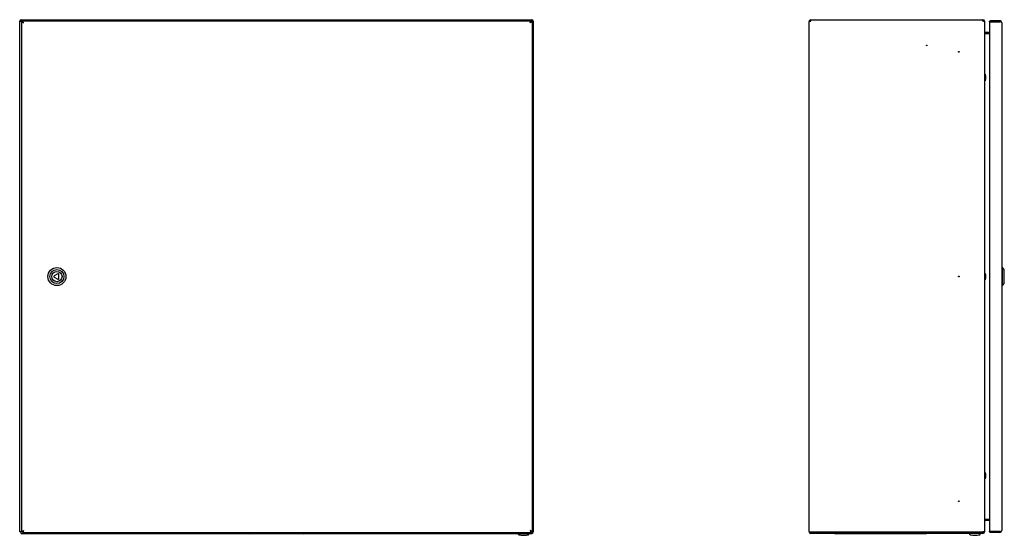
# Model space of a CAD drawing. Units: millimetres. Extents: x 160 to 1833, y 29 to 1963.
# Drawn here: x 160 to 1693, y 29 to 832 of the extents above; entities that cross this region are included whole.
import ezdxf

# ---------------------------------------------------------------- set-up
doc = ezdxf.new("R2010")
doc.units = ezdxf.units.MM
doc.linetypes.add('SLD-Сплошная', pattern=[0])
doc.layers.add('1', color=7, linetype='SLD-Сплошная')

msp = doc.modelspace()

# ---------------------------------------------------------------- linework, layer by layer
at = {"layer": '1', "linetype": 'SLD-Сплошная'}
for p, q in [((161.2, 829.5), (159.8, 829.5)), ((159.8, 34.3), (159.8, 829.5)), ((162.1, 829.5), (161.2, 829.5)), ((162.2, 831.9), (162.2, 830.5)), ((162.2, 831.9), (957.4, 831.9)), ((162.2, 830.5), (162.2, 829.6)), ((162.9, 828.7), (162.2, 829.5)), ((162.3, 829.5), (163.1, 828.7)), ((162.8, 828.7), (165.9, 827.3)), ((162.8, 828.7), (164.2, 828.7)), ((162.8, 828.7), (162.8, 35.1)), ((164.2, 828.7), (165.9, 827.3)), ((165.9, 827.3), (164.5, 830.4)), ((164.5, 830.4), (956.1, 830.4)), ((164.5, 830.4), (164.5, 829)), ((165.9, 827.3), (164.5, 829)), ((954.7, 827.3), (956.1, 830.4)), ((954.7, 827.3), (956.1, 829)), ((957.8, 828.7), (954.7, 827.3)), ((956.4, 828.7), (954.7, 827.3)), ((956.1, 830.4), (956.1, 829)), ((957.8, 828.7), (956.4, 828.7)), ((956.6, 828.7), (957.3, 829.5)), ((957.4, 829.5), (956.7, 828.7)), ((957.4, 830.5), (957.4, 831.9)), ((957.4, 829.6), (957.4, 830.5)), ((958.4, 829.5), (957.5, 829.5)), ((957.8, 828.7), (957.8, 35.1)), ((959.8, 829.5), (958.4, 829.5)), ((959.8, 829.5), (959.8, 34.3)), ((1389.3, 34.9), (1389.3, 829)), ((1389.3, 829), (1389.3, 829)), ((1389.3, 829), (1389.3, 829)), ((1389.5, 830.1), (1390.8, 829.6)), ((1389.5, 829.5), (1392.2, 829.5)), ((1392.2, 829.5), (1392.2, 831.9)), ((1392.2, 831.9), (1660.2, 831.9)), ((1660.2, 829.5), (1660.2, 831.9)), ((1662.6, 829.5), (1660.2, 829.5)), ((1661.2, 829.5), (1662.6, 829.5)), ((1661.2, 829.5), (1661.2, 829.5)), ((1662.6, 829.5), (1662.6, 34.4)), ((1662.6, 829.5), (1662.6, 829.5)), ((1671.9, 829), (1670.5, 829)), ((1670.5, 828.6), (1670.5, 829)), ((1670.5, 828.8), (1670.5, 35.1)), ((1671.9, 830.4), (1671.9, 829)), ((1686.4, 830.4), (1671.9, 830.4)), ((1686.4, 829), (1671.9, 829)), ((1671.9, 828.7), (1671.9, 828.9)), ((1685.6, 828.9), (1671.9, 828.9)), ((1671.9, 828.7), (1686.4, 828.7)), ((1685.6, 828.7), (1685.6, 828.9)), ((1689.5, 827.3), (1689.5, 36.5)), ((1670.5, 811.9), (1663.6, 811.9)), ((1663.6, 810.5), (1670.5, 810.5)), ((1670.5, 810.5), (1663.6, 810.5)), ((1663.7, 747), (1662.6, 747)), ((1662.6, 736.9), (1663.7, 736.9)), ((1690.5, 445.9), (1689.5, 445.9)), ((1693.5, 442.9), (1690.5, 445.9)), ((1690.5, 417.9), (1690.5, 445.9)), ((219.2, 436.1), (213.5, 432.8)), ((213.5, 431.1), (219.2, 427.8)), ((220.7, 428.7), (220.7, 435.2)), ((1663.7, 437), (1662.6, 437)), ((1693.5, 420.9), (1693.5, 442.9)), ((1662.6, 426.9), (1663.7, 426.9)), ((1689.5, 417.9), (1690.5, 417.9)), ((1690.5, 417.9), (1693.5, 420.9)), ((1663.7, 127), (1662.6, 127)), ((1662.6, 116.9), (1663.7, 116.9)), ((1663.6, 53.4), (1670.5, 53.4)), ((1670.5, 53.3), (1663.6, 53.3)), ((1670.5, 51.9), (1663.6, 51.9)), ((161.2, 34.3), (159.8, 34.3)), ((161.3, 34.3), (161.2, 34.3)), ((161.3, 34.3), (161.3, 34.4)), ((162.9, 35.1), (162.2, 34.4)), ((162.2, 32.5), (162.2, 33.3)), ((162.2, 31.9), (162.2, 32.5)), ((162.2, 31.9), (163.7, 31.9)), ((162.3, 34.3), (163.1, 35.1)), ((162.7, 34.8), (162.7, 34.9)), ((162.8, 35.1), (165.9, 36.5)), ((162.8, 35.1), (164.2, 35.1)), ((163.7, 31.9), (957.4, 31.9)), ((164.2, 35.1), (165.9, 36.5)), ((165.9, 36.5), (164.5, 34.8)), ((165.9, 36.5), (164.5, 33.4)), ((164.5, 33.4), (164.5, 34.8)), ((164.5, 33.4), (956.1, 33.4)), ((212.8, 31.4), (202.3, 31.4)), ((506.8, 31.4), (212.8, 31.4)), ((517.3, 31.4), (506.8, 31.4)), ((612.8, 31.4), (602.3, 31.4)), ((906.8, 31.4), (612.8, 31.4)), ((917.3, 31.4), (906.8, 31.4)), ((936.5, 31.9), (936.5, 30.7)), ((953.1, 30.7), (953.1, 31.9)), ((954.7, 36.5), (956.1, 33.4)), ((957.8, 35.1), (954.7, 36.5)), ((956.4, 35.1), (954.7, 36.5)), ((954.7, 36.5), (956.1, 34.8)), ((956.1, 33.4), (956.1, 34.8)), ((957.8, 35.1), (956.4, 35.1)), ((956.6, 35.1), (957.3, 34.3)), ((957.4, 34.4), (956.7, 35.1)), ((957.4, 34.3), (957.4, 33.3)), ((957.4, 33.3), (957.4, 31.9)), ((958.4, 34.3), (957.5, 34.3)), ((959.8, 34.3), (958.4, 34.3)), ((1389.3, 34.8), (1389.3, 34.9)), ((1389.3, 34.8), (1389.3, 34.8)), ((1389.5, 34.3), (1392.2, 34.3)), ((1389.5, 33.7), (1390.8, 34.3)), ((1392.2, 34.3), (1660.2, 34.3)), ((1392.2, 32.5), (1392.2, 34.3)), ((1392.2, 32.5), (1392.2, 31.9)), ((1660.2, 31.9), (1392.2, 31.9)), ((1441.5, 31.4), (1431, 31.4)), ((1560.5, 31.4), (1441.5, 31.4)), ((1571, 31.4), (1560.5, 31.4)), ((1639.3, 31.9), (1639.3, 30.7)), ((1655.9, 30.7), (1655.9, 31.9)), ((1662.6, 34.4), (1660.2, 34.3)), ((1660.2, 34.3), (1660.2, 32.5)), ((1660.2, 31.9), (1660.2, 32.5)), ((1661.2, 34.3), (1661.2, 34.4)), ((1661.2, 34.3), (1662.6, 34.3)), ((1662.6, 34.3), (1662.6, 34.4)), ((1670.5, 34.9), (1670.5, 35.2)), ((1671.9, 34.9), (1670.5, 34.9)), ((1671.9, 35.1), (1686.4, 35.1)), ((1671.9, 35.1), (1671.9, 34.9)), ((1685.6, 34.9), (1671.9, 34.9)), ((1686.4, 34.8), (1671.9, 34.8)), ((1671.9, 33.4), (1671.9, 34.8)), ((1686.4, 33.4), (1671.9, 33.4)), ((1685.6, 35.1), (1685.6, 34.9))]:
    msp.add_line(p, q, dxfattribs=at)
for centre, radius in [((1572.6, 791.9), 0.5), ((1622.6, 781.9), 0.5), ((217.8, 431.9), 14), ((217.8, 431.9), 11), ((217.8, 431.9), 8), ((1622.6, 431.9), 0.5), ((1622.6, 81.9), 0.5)]:
    msp.add_circle(centre, radius, dxfattribs=at)
for centre, radius, start, end in [((162.2, 829.5), 2.4, 90, 180), ((162.2, 829.5), 1, 90, 180), ((957.4, 829.5), 2.4, 0, 90), ((957.4, 829.5), 1, 0, 90), ((1392.2, 829), 2.9, 157.637, 180), ((1392.2, 829), 2.9, 90, 157.637), ((1392.2, 829), 1.5, 90, 157.637), ((1660.2, 829.5), 2.4, 0, 90), ((1660.2, 829.5), 1, 0, 90), ((1685.6, 826.5), 2.41, 67.3218, 90), ((1686.4, 827.3), 3.1, 360, 90), ((1686.4, 827.3), 1.7, 51.6089, 90), ((1663.6, 812.9), 1, 180, 270), ((1663.6, 812.9), 2.4, 263.679, 270), ((1663.7, 746.8), 0.2, 21.8151, 90), ((1663.7, 737.1), 0.2, 270, 338.1849), ((1651.6, 741.9), 13.3, 0, 21.8151), ((1651.6, 741.9), 13.3, 338.1849, 0), ((214, 431.9), 1, 120, 240), ((219.7, 435.2), 1, 0, 120), ((1663.7, 436.8), 0.2, 21.8151, 90), ((1651.6, 431.9), 13.3, 0, 21.8151), ((1651.6, 431.9), 13.3, 338.1849, 0), ((219.7, 428.7), 1, 240, 0), ((1663.7, 427.1), 0.2, 270, 338.1849), ((1663.7, 126.8), 0.2, 21.8151, 90), ((1651.6, 121.9), 13.3, 0, 21.8151), ((1663.7, 117.1), 0.2, 270, 338.1849), ((1651.6, 121.9), 13.3, 338.1849, 0), ((1663.6, 50.9), 1, 90, 180), ((1663.6, 50.9), 2.4, 90, 96.321), ((163.7, 34.3), 2.4, 180, 231.3178), ((202.3, 33.8), 2.4, 232.3415, 270), ((517.3, 33.8), 2.4, 270, 307.6585), ((602.3, 33.8), 2.4, 232.3415, 270), ((917.3, 33.8), 2.4, 270, 307.6585), ((937.5, 30.7), 1, 180, 257.5813), ((952.1, 30.7), 1, 282.4187, 0), ((957.4, 34.3), 2.4, 270, 0), ((957.4, 34.3), 1, 270, 0), ((1392.2, 34.8), 2.9, 180, 202.363), ((1392.2, 34.8), 2.9, 202.363, 270), ((1392.2, 34.8), 1.5, 202.363, 270), ((1431, 33.8), 2.4, 232.3415, 270), ((1571, 33.8), 2.4, 270, 307.6585), ((1640.3, 30.7), 1, 180, 257.5813), ((1654.9, 30.7), 1, 282.4187, 0), ((1660.2, 34.3), 1, 270, 360), ((1660.2, 34.3), 2.4, 270, 360), ((1685.6, 37.3), 2.41, 270, 292.6782), ((1686.4, 36.5), 3.1, 270, 0), ((1686.4, 36.5), 1.7, 270, 308.3911), ((944.8, 63.9), 34.9, 257.5813, 270.0104), ((944.8, 63.9), 34.9, 270.0104, 282.4187), ((1647.6, 63.9), 34.9, 257.5813, 270.0104), ((1647.6, 63.9), 34.9, 270.0104, 282.4187)]:
    msp.add_arc(centre, radius, start, end, dxfattribs=at)
for centre, major_axis, ratio, start_param, end_param in [((162.2, 829.5), (2.4, 0), 0.029463, 3.141593, 4.712389), ((162.2, 829.5), (1, 0), 0.070711, 3.141593, 4.712389), ((162.2, 829.5), (0, 2.4), 0.029463, 4.712389, 6.283185), ((162.2, 829.5), (0, 1), 0.070711, 4.712389, 6.283185), ((957.4, 829.5), (0, 2.4), 0.029463, 0, 1.570796), ((957.4, 829.5), (0, 1), 0.070711, 0, 1.570796), ((957.4, 829.5), (1, 0), 0.070711, 4.712389, 6.283185), ((957.4, 829.5), (2.4, 0), 0.029463, 4.712389, 6.283185), ((1392.2, 829), (2.9, 0), 0.517241, 2.751284, 3.141593), ((1686.4, 827.3), (3.1, 0), 0.457148, 0, 1.570796), ((1663.6, 812.9), (0, 2.4), 0.416667, 1.570796, 3.141593), ((1663.6, 51), (0, 2.4), 0.416667, 0, 1.570796), ((162.2, 34.3), (2.4, 0), 0.029463, 1.570796, 3.141593), ((162.2, 34.3), (1, 0), 0.070711, 1.570796, 3.141593), ((162.2, 34.3), (0, 2.4), 0.029463, 3.141593, 4.712389), ((162.2, 34.3), (0, 1), 0.070711, 3.141593, 4.712389), ((957.4, 34.3), (0, 2.4), 0.029463, 1.570796, 3.141593), ((957.4, 34.3), (0, 1), 0.070711, 1.570796, 3.141593), ((957.4, 34.3), (2.4, 0), 0.029463, 0, 1.570796), ((957.4, 34.3), (1, 0), 0.070711, 0, 1.570796), ((1392.2, 34.9), (2.9, 0), 0.517241, 3.141593, 3.531901), ((1686.4, 36.5), (3.1, 0), 0.457148, 4.712389, 6.283185)]:
    msp.add_ellipse(centre, major_axis=major_axis, ratio=ratio, start_param=start_param, end_param=end_param, dxfattribs=at)
for points in [[(1670.5, 829), (1670.5, 829.2), (1670.5, 829.6), (1670.9, 830), (1671.3, 830.4), (1671.7, 830.4), (1671.9, 830.4)], [(1671.9, 828.7), (1671.7, 828.7), (1671.3, 828.7), (1670.9, 828.7), (1670.5, 828.7), (1670.5, 828.7), (1670.5, 828.7)], [(1671.9, 829), (1671.9, 829), (1671.9, 829), (1671.9, 829), (1671.9, 829), (1671.9, 829), (1671.9, 829)], [(1670.5, 35.2), (1670.5, 35.2), (1670.5, 35.2), (1670.9, 35.1), (1671.3, 35.1), (1671.7, 35.1), (1671.9, 35.1)], [(1671.9, 33.4), (1671.7, 33.5), (1671.3, 33.5), (1670.9, 33.8), (1670.5, 34.3), (1670.5, 34.7), (1670.5, 34.9)], [(1671.9, 34.8), (1671.9, 34.8), (1671.9, 34.8), (1671.9, 34.8), (1671.9, 34.9), (1671.9, 34.9), (1671.9, 34.9)]]:
    msp.add_open_spline(points, degree=3, dxfattribs=at)
for points, knots in [([(1671.9, 828.9), (1671.9, 828.9), (1671.9, 829), (1671.9, 829), (1671.9, 829)], [0, 0, 0, 0, 0.363139, 1, 1, 1, 1]), ([(1671.9, 34.9), (1671.9, 34.9), (1671.9, 34.9), (1671.9, 34.9), (1671.9, 34.9)], [0, 0, 0, 0, 0.636861, 1, 1, 1, 1])]:
    msp.add_open_spline(points, degree=3, knots=knots, dxfattribs=at)

doc.saveas('drawing.dxf')
